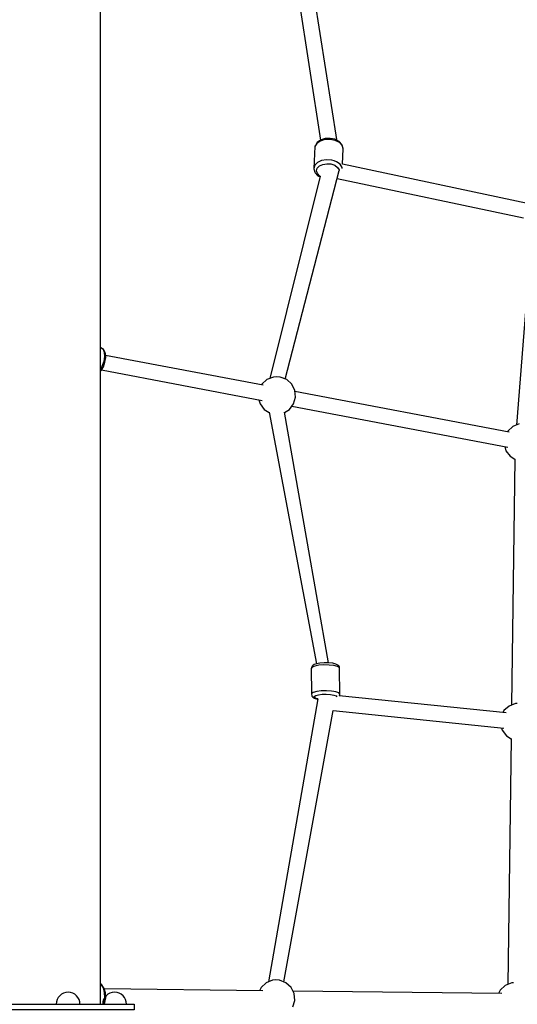
# Model space of a CAD drawing. Units: millimetres. Extents: x -2679 to 5415, y -8542 to 197.
# Drawn here: x 174 to 696, y -2519 to -1484 of the extents above; entities that cross this region are included whole.
import ezdxf

# ---------------------------------------------------------------- set-up
doc = ezdxf.new("R2010")
doc.units = ezdxf.units.MM

# ---------------------------------------------------------------- blocks, each defined once
blk = doc.blocks.new('417_FEBE_RZUT_Z_GÓRY')
for p, q in [((70.2, -1772.9, -440.2), (70.2, -1587.1, -440.2)), ((70.2, -1772.9, -440.2), (70.2, -1587.1, -440.2)), ((268.1, -1592.5, -440.2), (301.6, -1808.1, -440.2)), ((319.2, -1809.6, -440.2), (284.3, -1587.6, -440.2)), ((70.2, -1987.5, -440.2), (70.2, -1772.9, -440.2)), ((70.2, -1987.5, -440.2), (70.2, -1772.9, -440.2)), ((298.1, -1810.6, -440.2), (296.2, -1813.8, -440.2)), ((301.3, -1809.1, -440.2), (297.6, -1811.6, -440.2)), ((301.6, -1808.1, -440.2), (298.1, -1810.6, -440.2)), ((306.2, -1807.6, -440.2), (301.3, -1809.1, -440.2)), ((302.1, -1807.9, -440.2), (301.6, -1808.1, -440.2)), ((306.6, -1806.5, -440.2), (302.1, -1807.9, -440.2)), ((311.7, -1807.4, -440.2), (306.2, -1807.6, -440.2)), ((311.7, -1806.3, -440.2), (306.6, -1806.5, -440.2)), ((316.6, -1807.3, -440.2), (311.7, -1806.3, -440.2)), ((317, -1808.4, -440.2), (311.7, -1807.4, -440.2)), ((320.6, -1809.3, -440.2), (316.6, -1807.3, -440.2)), ((321.4, -1810.7, -440.2), (317, -1808.4, -440.2)), ((321.2, -1809.7, -440.2), (320.6, -1809.3, -440.2)), ((324, -1812.6, -440.2), (321.2, -1809.7, -440.2)), ((324.4, -1813.8, -440.2), (321.4, -1810.7, -440.2)), ((295.7, -1814.9, -440.2), (294.5, -1838.1, -440.2)), ((297.6, -1811.6, -440.2), (295.7, -1814.9, -440.2)), ((296.2, -1813.8, -440.2), (295.7, -1814.5, -440.2)), ((295.7, -1814.5, -440.2), (295.7, -1814.9, -440.2)), ((324.3, -1813.3, -440.2), (324, -1812.6, -440.2)), ((325.4, -1816.9, -440.2), (324.3, -1813.3, -440.2)), ((325.4, -1817.3, -440.2), (324.4, -1813.8, -440.2)), ((324.6, -1833.5, -440.2), (325.4, -1817.3, -440.2)), ((325.4, -1817.3, -440.2), (325.4, -1816.9, -440.2)), ((298.4, -1831.6, -440.2), (295.5, -1834.6, -440.2)), ((302.7, -1829.5, -440.2), (298.4, -1831.6, -440.2)), ((308, -1828.7, -440.2), (302.7, -1829.5, -440.2)), ((313.5, -1829.1, -440.2), (308, -1828.7, -440.2)), ((316.1, -1829.8, -440.2), (313.5, -1829.1, -440.2)), ((318.5, -1830.8, -440.2), (316.1, -1829.8, -440.2)), ((322.2, -1833.5, -440.2), (318.5, -1830.8, -440.2)), ((264.4, -2059.3, -440.2), (321.2, -1840.1, -440.2)), ((295.5, -1834.6, -440.2), (294.5, -1838.1, -440.2)), ((294.5, -1838.1, -440.2), (294.6, -1838.5, -440.2)), ((294.6, -1838.5, -440.2), (295.6, -1842, -440.2)), ((295.6, -1842, -440.2), (296, -1842.7, -440.2)), ((297.4, -1840.4, -440.2), (298.2, -1837.6, -440.2)), ((298.3, -1843.2, -440.2), (297.4, -1840.4, -440.2)), ((298.2, -1837.6, -440.2), (300.5, -1835.2, -440.2)), ((300.5, -1835.2, -440.2), (304, -1833.6, -440.2)), ((304, -1833.6, -440.2), (308.2, -1832.9, -440.2)), ((308.2, -1832.9, -440.2), (312.6, -1833.2, -440.2)), ((312.6, -1833.2, -440.2), (314.7, -1833.8, -440.2)), ((314.7, -1833.8, -440.2), (316.6, -1834.6, -440.2)), ((316.6, -1834.6, -440.2), (319.6, -1836.8, -440.2)), ((319.6, -1836.8, -440.2), (321.2, -1839.4, -440.2)), ((321.2, -1839.4, -440.2), (321.2, -1840.1, -440.2)), ((324.3, -1836.9, -440.2), (322.2, -1833.5, -440.2)), ((324.3, -1837.9, -440.2), (324.3, -1836.9, -440.2)), ((519.1, -1874.8, -440.2), (324.6, -1833.5, -440.2)), ((301.2, -1846, -440.2), (248.4, -2058.7, -440.2)), ((296, -1842.7, -440.2), (298.8, -1845.7, -440.2)), ((300.6, -1845.7, -440.2), (298.3, -1843.2, -440.2)), ((298.8, -1845.7, -440.2), (299.3, -1846, -440.2)), ((299.3, -1846, -440.2), (301.2, -1846.9, -440.2)), ((301.2, -1846, -440.2), (300.6, -1845.7, -440.2)), ((319.1, -1848.4, -440.2), (514.9, -1889.9, -440.2)), ((523.9, -1899.5, -440.2), (507.6, -2107.7, -440.2)), ((70.2, -2224.5, -440.2), (70.2, -1987.5, -440.2)), ((70.2, -2224.5, -440.2), (70.2, -1987.5, -440.2)), ((70.6, -2026.3, -440.2), (70.2, -2026.1, -440.2)), ((71.1, -2026.5, -440.2), (70.6, -2026.3, -440.2)), ((70.6, -2026.3, -440.2), (73, -2027.8, -440.2)), ((73.4, -2028, -440.2), (71.1, -2026.5, -440.2)), ((73, -2027.8, -440.2), (74.4, -2031.1, -440.2)), ((74, -2028.7, -440.2), (73.4, -2028, -440.2)), ((74.7, -2035.7, -440.2), (73.8, -2040.9, -440.2)), ((75.4, -2031.8, -440.2), (74, -2028.7, -440.2)), ((74.4, -2031.1, -440.2), (74.7, -2035.7, -440.2)), ((75.1, -2041.5, -440.2), (75.9, -2036.7, -440.2)), ((75.7, -2032.5, -440.2), (75.4, -2031.8, -440.2)), ((75.9, -2036.7, -440.2), (75.7, -2032.5, -440.2)), ((241.4, -2065.9, -440.2), (75.8, -2034.4, -440.2)), ((71.9, -2046, -440.2), (70.2, -2048.9, -440.2)), ((70.9, -2050.4, -440.2), (73.4, -2046.3, -440.2)), ((73.8, -2040.9, -440.2), (71.9, -2046, -440.2)), ((73.4, -2046.3, -440.2), (75.1, -2041.5, -440.2)), ((70.2, -2051.1, -440.2), (70.9, -2050.4, -440.2)), ((71.4, -2049.6, -440.2), (240.1, -2081.7, -440.2)), ((252.1, -2057.3, -440.2), (245.3, -2059.9, -440.2)), ((255.7, -2057, -440.2), (252.1, -2057.3, -440.2)), ((259.3, -2057.3, -440.2), (255.7, -2057, -440.2)), ((266.1, -2059.9, -440.2), (259.3, -2057.3, -440.2)), ((240, -2064.8, -440.2), (239.6, -2065.6, -440.2)), ((245.3, -2059.9, -440.2), (240, -2064.8, -440.2)), ((271.4, -2064.8, -440.2), (266.1, -2059.9, -440.2)), ((274.6, -2071.3, -440.2), (271.4, -2064.8, -440.2)), ((273.3, -2085.5, -440.2), (275.3, -2078.5, -440.2)), ((275.3, -2078.5, -440.2), (274.6, -2071.3, -440.2)), ((499.8, -2115.2, -440.2), (274.7, -2072.3, -440.2)), ((236.8, -2081.1, -440.2), (238.1, -2085.5, -440.2)), ((238.1, -2085.5, -440.2), (242.4, -2091.2, -440.2)), ((269, -2091.2, -440.2), (273.3, -2085.5, -440.2)), ((271.6, -2087.7, -440.2), (498.6, -2130.9, -440.2)), ((242.4, -2091.2, -440.2), (247.7, -2094.5, -440.2)), ((247.7, -2094.1, -440.2), (297.3, -2358.6, -440.2)), ((263.7, -2094.5, -440.2), (269, -2091.2, -440.2)), ((310.1, -2357.6, -440.2), (263.7, -2094.1, -440.2)), ((503.8, -2109.1, -440.2), (498.4, -2114, -440.2)), ((510.5, -2106.5, -440.2), (503.8, -2109.1, -440.2)), ((498.4, -2114, -440.2), (498, -2114.8, -440.2)), ((495.3, -2130.3, -440.2), (496.5, -2134.7, -440.2)), ((496.5, -2134.7, -440.2), (500.9, -2140.4, -440.2)), ((500.9, -2140.4, -440.2), (505.9, -2143.6, -440.2)), ((505.9, -2143.4, -440.2), (502.4, -2401.9, -440.2)), ((70.2, -2476.6, -440.2), (70.2, -2224.5, -440.2)), ((70.2, -2476.6, -440.2), (70.2, -2224.5, -440.2)), ((294.9, -2359.5, -440.2), (293.9, -2359.9, -440.2)), ((297.3, -2358.6, -440.2), (294.9, -2359.5, -440.2)), ((300.9, -2357.9, -440.2), (297.3, -2358.6, -440.2)), ((305.4, -2357.5, -440.2), (300.9, -2357.9, -440.2)), ((310.1, -2357.6, -440.2), (305.4, -2357.5, -440.2)), ((314.4, -2358.1, -440.2), (310.1, -2357.6, -440.2)), ((317.7, -2358.9, -440.2), (314.4, -2358.1, -440.2)), ((318.5, -2359.3, -440.2), (317.7, -2358.9, -440.2)), ((320.4, -2360.4, -440.2), (318.5, -2359.3, -440.2)), ((292.8, -2362.2, -440.2), (291.9, -2363.5, -440.2)), ((292, -2362.9, -440.2), (291.9, -2363.5, -440.2)), ((291.9, -2363.5, -440.2), (292.1, -2390, -440.2)), ((292.4, -2361.9, -440.2), (292, -2362.9, -440.2)), ((293.2, -2360.7, -440.2), (292.4, -2361.9, -440.2)), ((295.6, -2361, -440.2), (292.8, -2362.2, -440.2)), ((293.9, -2359.9, -440.2), (293.2, -2360.7, -440.2)), ((299.9, -2360.2, -440.2), (295.6, -2361, -440.2)), ((305.2, -2359.8, -440.2), (299.9, -2360.2, -440.2)), ((310.7, -2359.9, -440.2), (305.2, -2359.8, -440.2)), ((315.7, -2360.5, -440.2), (310.7, -2359.9, -440.2)), ((319.5, -2361.4, -440.2), (315.7, -2360.5, -440.2)), ((321.6, -2362.7, -440.2), (319.5, -2361.4, -440.2)), ((321.2, -2361.2, -440.2), (320.4, -2360.4, -440.2)), ((321.6, -2362.1, -440.2), (321.2, -2361.2, -440.2)), ((321.7, -2363.5, -440.2), (321.6, -2362.1, -440.2)), ((321.7, -2364, -440.2), (321.6, -2362.7, -440.2)), ((321.7, -2364, -440.2), (321.7, -2363.5, -440.2)), ((321.9, -2390.5, -440.2), (321.7, -2364, -440.2)), ((294, -2388.7, -440.2), (292.1, -2390, -440.2)), ((292.1, -2390, -440.2), (292.1, -2390.5, -440.2)), ((292.1, -2390.5, -440.2), (292.3, -2391.8, -440.2)), ((297.6, -2387.7, -440.2), (294, -2388.7, -440.2)), ((302.4, -2387.1, -440.2), (297.6, -2387.7, -440.2)), ((299.4, -2391.2, -440.2), (303.3, -2390.7, -440.2)), ((307.9, -2386.9, -440.2), (302.4, -2387.1, -440.2)), ((303.3, -2390.7, -440.2), (307.7, -2390.6, -440.2)), ((307.7, -2390.6, -440.2), (312, -2390.9, -440.2)), ((313.3, -2387.3, -440.2), (307.9, -2386.9, -440.2)), ((315.6, -2387.6, -440.2), (313.3, -2387.3, -440.2)), ((317.7, -2388.1, -440.2), (315.6, -2387.6, -440.2)), ((320.7, -2389.2, -440.2), (317.7, -2388.1, -440.2)), ((321.9, -2390.5, -440.2), (320.7, -2389.2, -440.2)), ((321.8, -2391, -440.2), (321.9, -2390.5, -440.2)), ((298.9, -2395.6, -440.2), (246.9, -2692.9, -440.2)), ((292.3, -2391.8, -440.2), (292.6, -2392.8, -440.2)), ((292.6, -2392.8, -440.2), (293.4, -2393.6, -440.2)), ((293.4, -2393.6, -440.2), (295.3, -2394.7, -440.2)), ((295, -2393, -440.2), (296.5, -2392, -440.2)), ((295.1, -2394.1, -440.2), (295, -2393, -440.2)), ((296.8, -2395.1, -440.2), (295.1, -2394.1, -440.2)), ((295.3, -2394.7, -440.2), (296.1, -2395.1, -440.2)), ((296.1, -2395.1, -440.2), (298.9, -2395.7, -440.2)), ((296.5, -2392, -440.2), (299.4, -2391.2, -440.2)), ((298.9, -2395.6, -440.2), (296.8, -2395.1, -440.2)), ((312, -2390.9, -440.2), (313.9, -2391.1, -440.2)), ((313.9, -2391.1, -440.2), (315.6, -2391.5, -440.2)), ((315.6, -2391.5, -440.2), (318, -2392.4, -440.2)), ((318, -2392.4, -440.2), (318.9, -2393.4, -440.2)), ((318.9, -2393.4, -440.2), (318.8, -2393.5, -440.2)), ((321.2, -2392.4, -440.2), (321.4, -2392, -440.2)), ((496.8, -2410.3, -440.2), (321.2, -2392.4, -440.2)), ((321.4, -2392, -440.2), (321.8, -2391, -440.2)), ((506.5, -2400.3, -440.2), (499.8, -2403, -440.2)), ((508.3, -2400.2, -440.2), (506.5, -2400.3, -440.2)), ((262.9, -2692.9, -440.2), (314.9, -2407.7, -440.2)), ((314.9, -2407.7, -440.2), (494.2, -2426.1, -440.2)), ((494.4, -2407.8, -440.2), (493.3, -2410, -440.2)), ((499.8, -2403, -440.2), (494.4, -2407.8, -440.2)), ((491.7, -2425.8, -440.2), (492.5, -2428.5, -440.2)), ((492.5, -2428.5, -440.2), (496.9, -2434.3, -440.2)), ((496.9, -2434.3, -440.2), (501.9, -2437.4, -440.2)), ((501.9, -2437.2, -440.2), (498.3, -2695.8, -440.2)), ((70.2, -2716.3, -440.2), (70.2, -2476.6, -440.2)), ((70.2, -2716.3, -440.2), (70.2, -2476.6, -440.2)), ((254.8, -2690.9, -440.2), (251.2, -2691.2, -440.2)), ((258.5, -2691.2, -440.2), (254.8, -2690.9, -440.2)), ((71.8, -2696, -440.2), (70.2, -2694.9, -440.2)), ((70.2, -2695.3, -440.2), (70.6, -2695.6, -440.2)), ((70.6, -2695.6, -440.2), (73, -2699.3, -440.2)), ((72.2, -2696.6, -440.2), (71.8, -2696, -440.2)), ((74.4, -2700, -440.2), (72.2, -2696.6, -440.2)), ((73, -2699.3, -440.2), (74.4, -2704.2, -440.2)), ((75.7, -2704.6, -440.2), (74.4, -2700, -440.2)), ((240.9, -2702.4, -440.2), (74.5, -2700.4, -440.2)), ((239.1, -2698.7, -440.2), (237.3, -2702.4, -440.2)), ((244.5, -2693.8, -440.2), (239.1, -2698.7, -440.2)), ((251.2, -2691.2, -440.2), (244.5, -2693.8, -440.2)), ((265.2, -2693.8, -440.2), (258.5, -2691.2, -440.2)), ((270.6, -2698.7, -440.2), (265.2, -2693.8, -440.2)), ((273.8, -2705.2, -440.2), (270.6, -2698.7, -440.2)), ((495.7, -2696.8, -440.2), (490.4, -2701.6, -440.2)), ((502.5, -2694.1, -440.2), (495.7, -2696.8, -440.2)), ((504.3, -2694, -440.2), (502.5, -2694.1, -440.2)), ((74.7, -2709.7, -440.2), (73.8, -2715, -440.2)), ((74.4, -2704.2, -440.2), (74.7, -2709.7, -440.2)), ((75.1, -2714.5, -440.2), (75.9, -2709.6, -440.2)), ((75.9, -2709.6, -440.2), (75.7, -2704.6, -440.2)), ((492.1, -2705.3, -440.2), (272.6, -2702.8, -440.2)), ((274.5, -2712.4, -440.2), (273.8, -2705.2, -440.2)), ((490.4, -2701.6, -440.2), (488.6, -2705.3, -440.2)), ((73.8, -2715, -440.2), (73.2, -2716.3, -440.2)), ((74.3, -2716.3, -440.2), (75.1, -2714.5, -440.2)), ((272.5, -2719.3, -440.2), (274.5, -2712.4, -440.2))]:
    blk.add_line(p, q)
at = {"elevation": 1100}
blk.add_lwpolyline([(-104.4, -2716.3), (105.6, -2716.3), (105.6, -2722.3), (-104.4, -2722.3)], close=True, dxfattribs=at)
for centre in [(36.3, -2716.3, 1100), (85.2, -2716.3, 1100)]:
    blk.add_arc(centre, 12.5, 0, 180)

msp = doc.modelspace()

# ---------------------------------------------------------------- block references
msp.add_blockref('417_FEBE_RZUT_Z_GÓRY', (188.1, 197.4, 440.2))

doc.saveas('drawing.dxf')
